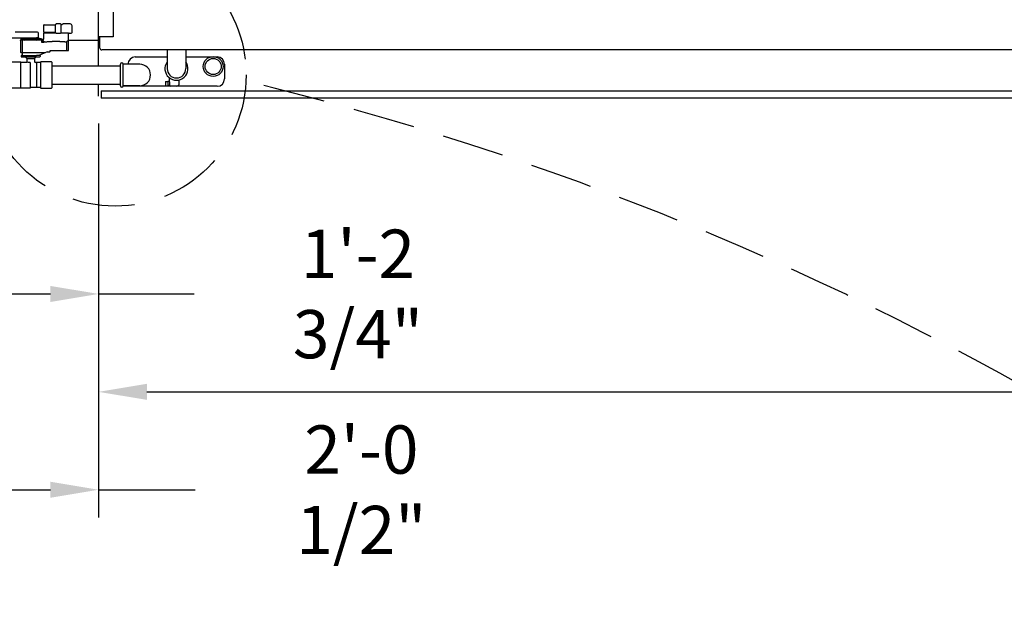
# Model space of a CAD drawing. Units: millimetres. Extents: x 17046 to 32328, y 18593 to 29476.
# Drawn here: x 17324 to 17424, y 18841 to 18901 of the extents above; entities that cross this region are included whole.
import ezdxf

# ---------------------------------------------------------------- set-up
doc = ezdxf.new("R2010")
doc.units = ezdxf.units.MM
doc.header["$LTSCALE"] = 5
doc.linetypes.add('HIDDEN', pattern=[9.525, 6.35, -3.175])
for name, color, linetype in [('COIL-CONTROL', 2, 'Continuous'), ('CONDENSER-STD-CONTROL', 1, 'Continuous'), ('RECIRCULATION-CONTROL', 3, 'Continuous'), ('UNIT', 6, 'Continuous')]:
    doc.layers.add(name, color=color, linetype=linetype)
doc.styles.add('SUBMITTAL', font='romans.shx', dxfattribs={"width": 0.75})
doc.dimstyles.new('SUBMITTAL', dxfattribs={"dimtxt": 0.09375, "dimasz": 0.09375, "dimexe": 0.03125, "dimexo": 0.0625, "dimgap": 0.0625, "dimtad": 0, "dimdec": 4, "dimzin": 4, "dimdsep": 46, "dimlunit": 4, "dimtxsty": 'SUBMITTAL', "dimcen": 0.09375, "dimclre": 6, "dimadec": 0, "dimazin": 0, "dimtfac": 1, "dimtdec": 0, "dimtofl": 0, "dimtmove": 0, "dimatfit": 3, "dimfxl": 0, "dimfrac": 2, "dimtolj": 1, "dimtzin": 4, "dimarcsym": 0})

# ---------------------------------------------------------------- blocks, each defined once
blk = doc.blocks.new('*D32')
at = {"layer": 'UNIT', "color": 6, "lineweight": -2}
for p, q in [((17331.9, 18890.06), (17331.9, 18859.84)), ((17615.33, 18890.06), (17615.33, 18859.84))]:
    blk.add_line(p, q, dxfattribs=at)
at = {"layer": 'UNIT', "color": 3, "lineweight": -2}
for p, q in [((17336.83, 18862.66), (17454.87, 18862.66)), ((17610.4, 18862.66), (17492.37, 18862.66))]:
    blk.add_line(p, q, dxfattribs=at)
at = {"layer": 'UNIT', "color": 3}
for points in [[(17336.83, 18863.48), (17336.83, 18861.84), (17331.9, 18862.66)], [(17610.4, 18863.48), (17610.4, 18861.84), (17615.33, 18862.66)]]:
    blk.add_solid(points, dxfattribs=at)
at = {"layer": 'UNIT', "color": 3, "insert": (17473.62, 18862.66), "char_height": 4.9294, "attachment_point": 5, "style": 'SUBMITTAL'}
blk.add_mtext('\\A1;23\'-7 3/8"', dxfattribs=at)
blk = doc.blocks.new('*D33')
at = {"layer": 'UNIT', "color": 6, "lineweight": -2}
for p, q in [((17307.36, 18963.53), (17307.36, 18849.84)), ((17331.9, 18890.06), (17331.9, 18849.84))]:
    blk.add_line(p, q, dxfattribs=at)
at = {"layer": 'UNIT', "color": 3, "lineweight": -2}
for p, q in [((17312.29, 18852.66), (17326.97, 18852.66)), ((17331.9, 18852.66), (17341.76, 18852.66))]:
    blk.add_line(p, q, dxfattribs=at)
at = {"layer": 'UNIT', "color": 3}
for points in [[(17312.29, 18853.48), (17312.29, 18851.84), (17307.36, 18852.66)], [(17326.97, 18853.48), (17326.97, 18851.84), (17331.9, 18852.66)]]:
    blk.add_solid(points, dxfattribs=at)
at = {"layer": 'UNIT', "color": 3, "insert": (17358.75, 18852.66), "char_height": 4.9294, "attachment_point": 5, "style": 'SUBMITTAL'}
blk.add_mtext('\\A1;2\'-0 1/2"', dxfattribs=at)
blk = doc.blocks.new('*D34')
at = {"layer": 'CONDENSER-STD-CONTROL', "color": 6, "lineweight": -2}
for p, q in [((17317.19, 18897.44), (17317.19, 18869.84)), ((17331.9, 18890.06), (17331.9, 18869.84))]:
    blk.add_line(p, q, dxfattribs=at)
at = {"layer": 'CONDENSER-STD-CONTROL', "color": 3, "lineweight": -2}
for p, q in [((17322.12, 18872.66), (17326.97, 18872.66)), ((17331.9, 18872.66), (17341.67, 18872.66))]:
    blk.add_line(p, q, dxfattribs=at)
at = {"layer": 'CONDENSER-STD-CONTROL', "color": 3}
for points in [[(17322.12, 18873.48), (17322.12, 18871.84), (17317.19, 18872.66)], [(17326.97, 18873.48), (17326.97, 18871.84), (17331.9, 18872.66)]]:
    blk.add_solid(points, dxfattribs=at)
at = {"layer": 'CONDENSER-STD-CONTROL', "color": 3, "insert": (17358.4, 18872.66), "char_height": 4.9294, "attachment_point": 5, "style": 'SUBMITTAL'}
blk.add_mtext('\\A1;1\'-2 3/4"', dxfattribs=at)

msp = doc.modelspace()

# ---------------------------------------------------------------- linework, layer by layer
at = {"layer": 'COIL-CONTROL'}
msp.add_line((17323.8369, 18898.5995), (17331.9036, 18898.5995), dxfattribs=at)
msp.add_line((17323.8369, 18898.5995), (17331.9036, 18898.5995), dxfattribs=at)
at = {"layer": 'RECIRCULATION-CONTROL'}
for p, q in [((17326.351, 18900.163), (17327.4907, 18900.163)), ((17328.0025, 18900.2417), (17327.6181, 18900.2417)), ((17328.1437, 18900.163), (17328.0813, 18900.163)), ((17328.8633, 18900.2417), (17328.2801, 18900.2417)), ((17328.9888, 18900.2417), (17328.8633, 18900.2417)), ((17338.9062, 18897.5809), (17338.9062, 18895.6667)), ((17340.8077, 18897.5809), (17340.8077, 18895.6768)), ((17322.7683, 18896.3631), (17323.9494, 18896.3631)), ((17323.9494, 18896.341), (17323.9494, 18896.3631)), ((17323.9494, 18896.3441), (17324.5546, 18896.3441)), ((17323.9494, 18893.7657), (17323.9494, 18896.2846)), ((17324.5652, 18896.6984), (17324.4668, 18896.7968)), ((17324.5652, 18896.6984), (17324.5652, 18896.3834)), ((17324.5652, 18896.6984), (17325.3526, 18896.6984)), ((17324.9533, 18893.7063), (17324.9533, 18896.2835)), ((17325.3526, 18896.6984), (17325.451, 18896.7968)), ((17325.3526, 18896.6984), (17325.3526, 18896.3834)), ((17325.9573, 18896.3047), (17325.4313, 18896.3047)), ((17325.9573, 18896.3355), (17325.9827, 18896.3631)), ((17325.9573, 18896.3355), (17325.9573, 18893.7148)), ((17327.0736, 18896.3631), (17325.9827, 18896.3631)), ((17335.6465, 18896.8717), (17338.9062, 18896.8717)), ((17340.8077, 18896.8717), (17344.0215, 18896.8717)), ((17325.5636, 18896.2259), (17325.5636, 18893.8244)), ((17334.414, 18893.9267), (17334.414, 18896.1236)), ((17336.1069, 18896.1236), (17334.414, 18896.1236)), ((17344.7715, 18896.1217), (17344.7715, 18894.6217)), ((17338.7365, 18894.374), (17338.9728, 18894.3753)), ((17338.7365, 18894.374), (17338.7389, 18893.9194)), ((17338.9728, 18894.3753), (17338.9752, 18893.9207)), ((17339.1607, 18894.3458), (17338.9729, 18894.3448)), ((17339.1628, 18893.9521), (17339.1587, 18894.7191)), ((17340.1354, 18894.1541), (17340.1334, 18894.5235)), ((17323.9494, 18893.6872), (17322.7683, 18893.6872)), ((17323.9494, 18893.7093), (17323.9888, 18893.7093)), ((17323.9494, 18893.6872), (17323.9494, 18893.7093)), ((17323.9494, 18893.7063), (17324.9533, 18893.7063)), ((17325.9573, 18893.7456), (17324.9533, 18893.7456)), ((17325.9827, 18893.6872), (17325.9573, 18893.7148)), ((17325.9827, 18893.6872), (17327.0736, 18893.6872)), ((17336.1069, 18893.9267), (17334.414, 18893.9267)), ((17344.0215, 18893.8717), (17334.414, 18893.8717)), ((17338.7389, 18893.9194), (17338.9752, 18893.9207)), ((17339.1628, 18893.9521), (17338.975, 18893.9511)), ((17339.1628, 18893.9521), (17339.2903, 18893.8937)), ((17339.8808, 18893.8969), (17339.2903, 18893.8937))]:
    msp.add_line(p, q, dxfattribs=at)
at = {"layer": 'RECIRCULATION-CONTROL', "linetype": 'HIDDEN', "ltscale": 0.2}
msp.add_circle((17333.5829, 18895.0252), 13.395, dxfattribs=at)
at = {"layer": 'RECIRCULATION-CONTROL'}
for radius in [1.0133, 0.8228]:
    msp.add_circle((17343.6069, 18895.8934), radius, dxfattribs=at)
for centre, radius, start, end in [((17326.351, 18900.0842), 0.0787, 90, 180), ((17328.0025, 18900.163), 0.0787, 0, 90), ((17328.1437, 18900.2417), 0.0787, 270, 330), ((17328.2801, 18900.163), 0.0787, 90, 150), ((17328.9888, 18900.0448), 0.1969, 5.109005, 90), ((17324.4865, 18896.3834), 0.0787, 330, 0), ((17325.4313, 18896.3834), 0.0787, 180, 270), ((17334.2762, 18896.1236), 0.1378, 0, 180), ((17335.6465, 18896.1217), 0.75, 90, 179.852788), ((17339.8569, 18895.6717), 1.1811, 143.91447, 36.693959), ((17344.0215, 18896.1217), 0.75, 0, 90), ((17336.1069, 18895.0252), 1.0984, 270, 90), ((17339.8569, 18895.6717), 0.9508, 180.304214, 0.304214), ((17344.0215, 18894.6217), 0.75, 270, 0), ((17334.2762, 18893.9267), 0.1378, 180, 0), ((17339.8795, 18894.1528), 0.2559, 270.304214, 0.304214)]:
    msp.add_arc(centre, radius, start, end, dxfattribs=at)
at = {"layer": 'RECIRCULATION-CONTROL', "linetype": 'HIDDEN', "ltscale": 0.2}
for centre, radius, start, end in [((17160.6509, 18699.6358), 201.5307, 35.344978, 79.021825), ((17272.9924, 18589.0433), 314.1783, 41.876518, 76.382396)]:
    msp.add_arc(centre, radius, start, end, dxfattribs=at)
at = {"layer": 'RECIRCULATION-CONTROL'}
msp.add_ellipse((17327.6181, 18900.163), major_axis=(-0.1274, 0), ratio=0.61803399, start_param=4.71238898, end_param=6.28318531, dxfattribs=at)
for points, knots in [([(17323.9494, 18896.2846), (17323.9494, 18896.2925), (17323.9501, 18896.3012), (17323.9539, 18896.314), (17323.9556, 18896.3182), (17323.9604, 18896.3262), (17323.9634, 18896.3301), (17323.9706, 18896.3358), (17323.9746, 18896.3382), (17323.9809, 18896.3401), (17323.9827, 18896.3405), (17323.9857, 18896.3409), (17323.9873, 18896.341), (17323.9888, 18896.341)], [2.729599296, 2.729599296, 2.729599296, 2.729599296, 2.887354182, 2.887354182, 2.966231625, 2.966231625, 3.045109068, 3.045109068, 3.092388077, 3.092388077, 3.105628315, 3.105628315, 3.11645677, 3.11645677, 3.11645677, 3.11645677]), ([(17324.9533, 18896.2835), (17324.933, 18896.2836), (17324.9128, 18896.2841), (17324.8682, 18896.2864), (17324.844, 18896.2883), (17324.7757, 18896.2956), (17324.7341, 18896.3023), (17324.6571, 18896.3173), (17324.6232, 18896.3256), (17324.5791, 18896.3371), (17324.5657, 18896.3409), (17324.5562, 18896.3436), (17324.5546, 18896.3441), (17324.5546, 18896.3441)], [0.00041726, 0.00041726, 0.00041726, 0.00041726, 0.15505021, 0.15505021, 0.34573595, 0.34573595, 0.71128936, 0.71128936, 1.11893579, 1.11893579, 1.44299365, 1.44299365, 1.59211892, 1.59211892, 1.59211892, 1.59211892]), ([(17325.5636, 18896.2259), (17325.5636, 18896.2369), (17325.5636, 18896.2489), (17325.5636, 18896.2709), (17325.5636, 18896.2808), (17325.5636, 18896.2929), (17325.5636, 18896.2972), (17325.5636, 18896.3016), (17325.5636, 18896.3026), (17325.5636, 18896.3034)], [0, 0, 0, 0, 0.117562819, 0.117562819, 0.235125638, 0.235125638, 0.311588865, 0.311588865, 0.347008826, 0.347008826, 0.347008826, 0.347008826]), ([(17323.9888, 18893.7093), (17323.9873, 18893.7093), (17323.9857, 18893.7094), (17323.9827, 18893.7098), (17323.9809, 18893.7102), (17323.9746, 18893.7121), (17323.9706, 18893.7145), (17323.9634, 18893.7202), (17323.9604, 18893.7241), (17323.9556, 18893.7321), (17323.9539, 18893.7364), (17323.9501, 18893.7491), (17323.9494, 18893.7578), (17323.9494, 18893.7657)], [1.038818923, 1.038818923, 1.038818923, 1.038818923, 1.049647379, 1.049647379, 1.062887617, 1.062887617, 1.110166626, 1.110166626, 1.189044069, 1.189044069, 1.267921512, 1.267921512, 1.425676398, 1.425676398, 1.425676398, 1.425676398]), ([(17325.5636, 18893.7469), (17325.5636, 18893.7477), (17325.5636, 18893.7487), (17325.5636, 18893.7531), (17325.5636, 18893.7574), (17325.5636, 18893.7695), (17325.5636, 18893.7794), (17325.5636, 18893.8014), (17325.5636, 18893.8135), (17325.5636, 18893.8244)], [1.052107745, 1.052107745, 1.052107745, 1.052107745, 1.087527707, 1.087527707, 1.163990933, 1.163990933, 1.281553752, 1.281553752, 1.399116571, 1.399116571, 1.399116571, 1.399116571])]:
    msp.add_open_spline(points, degree=3, knots=knots, dxfattribs=at)
for points in [[(17325.5636, 18896.3047), (17325.5636, 18896.3047), (17325.5636, 18896.3043), (17325.5636, 18896.3034)], [(17325.5636, 18893.7469), (17325.5636, 18893.7461), (17325.5636, 18893.7456), (17325.5636, 18893.7456)]]:
    msp.add_open_spline(points, degree=3, dxfattribs=at)
at = {"layer": 'UNIT'}
for p, q in [((17331.9036, 18892.8745), (17331.9036, 18973.2292)), ((17333.4036, 18964.6004), (17333.4036, 18898.9392)), ((17333.4036, 18898.9392), (17331.9036, 18898.9392)), ((17332.0363, 18897.781), (17332.0398, 18898.9392)), ((17615.0552, 18897.5809), (17332.2343, 18897.5809)), ((17332.145, 18893.4097), (17332.145, 18892.6597)), ((17332.145, 18893.4097), (17615.2425, 18893.4097)), ((17615.2425, 18892.6597), (17332.145, 18892.6597))]:
    msp.add_line(p, q, dxfattribs=at)
msp.add_arc((17332.2364, 18897.781), 0.2001, 180, 269.391571, dxfattribs=at)

# ---------------------------------------------------------------- dimensions: what is measured, and where the dimension line sits
at = {"layer": 'CONDENSER-STD-CONTROL', "color": 3}
dim = msp.add_linear_dim(base=(17331.9036, 18872.6597), p1=(17317.1869, 18900.2534), p2=(17331.9036, 18892.8745), angle=180, dimstyle='SUBMITTAL', override={"dimscale": 70.42, "dimtxt": 0.07, "dimasz": 0.07, "dimexe": 0.04, "dimexo": 0.04, "dimgap": 0.03125, "dimdec": 3, "dimzin": 3, "dimclrd": 3, "dimclrt": 3, "dimtdec": 3, "dimtix": 1}, dxfattribs=at)
dim.commit()
dim.dimension.update_dxf_attribs({"geometry": '*D34', "text_midpoint": (17358.3991, 18872.6597), "dimtype": 160})
at = {"layer": 'UNIT', "color": 3}
dim = msp.add_linear_dim(base=(17331.9036, 18852.6597), p1=(17307.3644, 18966.3465), p2=(17331.9036, 18892.8745), angle=180, dimstyle='SUBMITTAL', override={"dimscale": 70.42, "dimtxt": 0.07, "dimasz": 0.07, "dimexe": 0.04, "dimexo": 0.04, "dimgap": 0.03125, "dimdec": 3, "dimzin": 3, "dimclrd": 3, "dimclrt": 3, "dimtdec": 3, "dimtix": 1}, dxfattribs=at)
dim.commit()
dim.dimension.update_dxf_attribs({"geometry": '*D33', "text_midpoint": (17358.7512, 18852.6597), "dimtype": 160})
dim = msp.add_linear_dim(base=(17331.9036, 18862.6597), p1=(17615.3293, 18892.8745), p2=(17331.9036, 18892.8745), dimstyle='SUBMITTAL', override={"dimscale": 70.42, "dimtxt": 0.07, "dimasz": 0.07, "dimexe": 0.04, "dimexo": 0.04, "dimgap": 0.03125, "dimdec": 3, "dimzin": 3, "dimclrd": 3, "dimclrt": 3, "dimtdec": 3, "dimtix": 1}, dxfattribs=at)
dim.commit()
dim.dimension.update_dxf_attribs({"geometry": '*D32', "text_midpoint": (17473.6164, 18862.6597)})

# ---------------------------------------------------------------- next in the draw order: wipeouts: each hides what was drawn before it
for points in [[(17323.91, 18897.3283), (17328.8313, 18897.3283), (17328.8313, 18899.4089), (17325.6659, 18899.4125), (17322.5124, 18899.4149), (17322.5124, 18898.8244), (17323.91, 18898.5488)], [(17327.1384, 18895.9759), (17334.1384, 18895.9759), (17334.1384, 18894.0744), (17327.1384, 18894.0744)]]:
    msp.add_wipeout(points).dxf.layer = 'RECIRCULATION-CONTROL'

# ---------------------------------------------------------------- next in the draw order: linework, layer by layer
at = {"layer": 'RECIRCULATION-CONTROL'}
for p, q in [((17325.6659, 18899.4125), (17323.3745, 18899.4149)), ((17325.7604, 18898.9425), (17325.7604, 18899.2968)), ((17326.2722, 18900.0842), (17326.2722, 18899.4346)), ((17326.3116, 18899.3789), (17326.3116, 18899.3328)), ((17326.344, 18899.3755), (17326.3337, 18899.3755)), ((17326.3337, 18899.3362), (17326.344, 18899.3362)), ((17327.4907, 18899.3755), (17326.469, 18899.3755)), ((17326.469, 18899.3362), (17327.5078, 18899.3362)), ((17327.4907, 18899.3755), (17327.4907, 18900.163)), ((17327.6181, 18899.2968), (17328.0025, 18899.2968)), ((17328.0707, 18899.3362), (17328.8313, 18899.3362)), ((17328.0813, 18899.3755), (17328.0813, 18900.163)), ((17328.8313, 18898.6913), (17328.8313, 18899.3362)), ((17328.91, 18899.2968), (17329.1069, 18899.2968)), ((17329.1856, 18899.3755), (17329.1856, 18900.0448)), ((17322.5124, 18898.8244), (17325.6423, 18898.8244)), ((17323.91, 18898.5488), (17323.91, 18897.3677)), ((17326.0591, 18898.5881), (17323.9494, 18898.5881)), ((17323.9657, 18898.7456), (17326.0197, 18898.7456)), ((17325.9803, 18898.6669), (17323.9657, 18898.6669)), ((17324.1069, 18897.3677), (17324.1069, 18898.5488)), ((17324.4809, 18898.7456), (17324.4809, 18898.8244)), ((17325.6639, 18898.816), (17325.5396, 18898.816)), ((17325.6639, 18898.748), (17325.6639, 18898.816)), ((17325.6742, 18898.7653), (17325.6746, 18898.7653)), ((17325.6868, 18898.5881), (17325.6868, 18898.6669)), ((17325.6957, 18898.785), (17325.7321, 18898.785)), ((17325.7538, 18898.7653), (17325.7379, 18898.7653)), ((17325.7596, 18898.785), (17325.796, 18898.785)), ((17325.8049, 18898.5881), (17325.8049, 18898.6669)), ((17325.8171, 18898.7653), (17325.8175, 18898.7653)), ((17326.0144, 18898.6865), (17326.272, 18898.6865)), ((17326.0197, 18898.7456), (17326.0197, 18898.7063)), ((17326.0754, 18898.5488), (17326.0754, 18898.3913)), ((17326.0754, 18898.3913), (17326.2871, 18898.3913)), ((17326.1541, 18898.5094), (17326.0869, 18898.5766)), ((17326.1344, 18898.5291), (17326.2549, 18898.6496)), ((17326.1541, 18898.47), (17326.1541, 18898.5094)), ((17326.2947, 18898.47), (17326.1541, 18898.47)), ((17326.2722, 18899.2771), (17326.2722, 18898.6913)), ((17328.6344, 18898.4134), (17328.6344, 18897.5645)), ((17328.8313, 18897.5645), (17328.8313, 18898.5747)), ((17323.9494, 18897.3283), (17326.4752, 18897.3283)), ((17324.1069, 18897.0133), (17324.1069, 18897.3283)), ((17326.6441, 18897.407), (17325.7998, 18897.0133)), ((17326.6441, 18897.407), (17326.9197, 18897.407)), ((17326.959, 18897.5252), (17328.7919, 18897.5252)), ((17326.959, 18897.4464), (17326.959, 18897.5252)), ((17323.9985, 18896.9937), (17323.9985, 18896.8952)), ((17323.9985, 18896.8952), (17325.8997, 18896.8952)), ((17324.0181, 18897.0133), (17325.5516, 18897.0133)), ((17324.4668, 18896.8755), (17324.4471, 18896.8952)), ((17324.4668, 18896.8755), (17324.4668, 18896.7968)), ((17325.451, 18896.8755), (17325.4707, 18896.8952)), ((17325.451, 18896.8755), (17325.451, 18896.7968)), ((17325.8997, 18897.0133), (17325.5628, 18897.0133)), ((17325.9193, 18896.9937), (17325.9193, 18896.9149)), ((17327.0736, 18896.3631), (17327.1384, 18896.2929)), ((17327.1384, 18893.7574), (17327.1384, 18896.2929)), ((17327.1384, 18895.9759), (17331.9649, 18895.9759)), ((17331.9649, 18895.9759), (17334.1384, 18895.9759)), ((17334.1384, 18893.9267), (17334.1384, 18896.1236)), ((17327.1384, 18893.7574), (17327.0736, 18893.6872)), ((17327.1384, 18894.0744), (17331.9649, 18894.0744)), ((17331.9649, 18894.0744), (17334.1384, 18894.0744))]:
    msp.add_line(p, q, dxfattribs=at)
for centre, radius, start, end in [((17325.6423, 18899.2968), 0.1181, 0, 78.463041), ((17326.3313, 18899.4346), 0.0591, 180, 264.780438), ((17326.3313, 18899.2771), 0.0591, 95.219562, 180), ((17328.0025, 18899.3755), 0.0787, 270, 0), ((17328.91, 18899.2181), 0.0787, 90, 180), ((17329.1069, 18899.3755), 0.0787, 270, 0), ((17323.9494, 18898.5488), 0.0394, 90, 180), ((17323.9657, 18898.7063), 0.0394, 90, 270), ((17324.3628, 18898.7063), 0.1181, 270, 340.528779), ((17325.5833, 18898.7063), 0.1181, 90, 160.528779), ((17325.5833, 18898.7063), 0.1181, 199.471221, 270), ((17325.6423, 18898.9425), 0.1181, 270, 0), ((17325.6545, 18898.7653), 0.0197, 270, 0), ((17325.672, 18898.7693), 0.00394, 339.832635, 350.272005), ((17325.7321, 18898.7811), 0.00394, 0, 90), ((17325.7399, 18898.7693), 0.00394, 180, 270), ((17325.7518, 18898.7693), 0.00394, 270, 0), ((17325.7596, 18898.7811), 0.00394, 90, 180), ((17325.8197, 18898.7693), 0.00394, 189.727995, 200.167365), ((17325.8372, 18898.7653), 0.0197, 180, 270), ((17325.9803, 18898.7063), 0.0394, 270, 0), ((17326.0591, 18898.5488), 0.0394, 45, 90), ((17326.1148, 18898.5488), 0.0394, 135, 180), ((17326.2132, 18898.6913), 0.0591, 315, 0), ((17323.9494, 18897.3677), 0.0394, 180, 270), ((17326.9197, 18897.4464), 0.0394, 270, 0), ((17328.7919, 18897.5645), 0.0394, 270, 0), ((17324.0181, 18896.9937), 0.0197, 90, 180), ((17325.8997, 18896.9937), 0.0197, 0, 90), ((17325.8997, 18896.9149), 0.0197, 270, 0)]:
    msp.add_arc(centre, radius, start, end, dxfattribs=at)
for centre, major_axis, ratio, start_param, end_param in [((17327.6181, 18899.3755), (-0.1274, 0), 0.61803399, 0, 1.57079633), ((17324.1232, 18898.5488), (0, 0.0394), 0.41421356, 0, 1.57079633), ((17324.1232, 18897.3677), (0, -0.0394), 0.41421356, 4.71238898, 6.28318531), ((17328.6181, 18897.5645), (0, -0.0394), 0.41421356, 0, 1.57079633)]:
    msp.add_ellipse(centre, major_axis=major_axis, ratio=ratio, start_param=start_param, end_param=end_param, dxfattribs=at)
for points, knots in [([(17326.3337, 18899.3755), (17326.3321, 18899.3755), (17326.3307, 18899.3756), (17326.3282, 18899.3756), (17326.327, 18899.3757), (17326.3259, 18899.3758)], [0.3049004424, 0.3049004424, 0.3049004424, 0.3049004424, 0.3216995017, 0.3216995017, 0.337828773, 0.337828773, 0.337828773, 0.337828773]), ([(17326.3259, 18899.3359), (17326.3281, 18899.3361), (17326.3306, 18899.3362), (17326.3334, 18899.3362), (17326.3335, 18899.3362), (17326.3337, 18899.3362)], [0.9128209579, 0.9128209579, 0.9128209579, 0.9128209579, 0.942394679, 0.942394679, 0.9439344238, 0.9439344238, 0.9439344238, 0.9439344238]), ([(17326.344, 18899.3362), (17326.345, 18899.3362), (17326.346, 18899.3362), (17326.3475, 18899.3362), (17326.3479, 18899.3362), (17326.3484, 18899.3362)], [0.9786516297, 0.9786516297, 0.9786516297, 0.9786516297, 0.9878006975, 0.9878006975, 0.9918310064, 0.9918310064, 0.9918310064, 0.9918310064]), ([(17326.3903, 18899.3762), (17326.387, 18899.3763), (17326.3836, 18899.3763), (17326.3753, 18899.3763), (17326.3704, 18899.3762), (17326.3596, 18899.3759), (17326.3538, 18899.3757), (17326.3484, 18899.3756)], [0.760779764, 0.760779764, 0.760779764, 0.760779764, 0.786617288, 0.786617288, 0.824749757, 0.824749757, 0.873614564, 0.873614564, 0.873614564, 0.873614564]), ([(17326.3484, 18899.3362), (17326.3489, 18899.3361), (17326.3494, 18899.3361), (17326.3555, 18899.336), (17326.3614, 18899.3358), (17326.3722, 18899.3355), (17326.3771, 18899.3354), (17326.3847, 18899.3354), (17326.3875, 18899.3355), (17326.3903, 18899.3355)], [0.695215485, 0.695215485, 0.695215485, 0.695215485, 0.70010658, 0.70010658, 0.74914671, 0.74914671, 0.786617288, 0.786617288, 0.80804988, 0.80804988, 0.80804988, 0.80804988]), ([(17325.6746, 18898.7653), (17325.6747, 18898.7653), (17325.6748, 18898.7655), (17325.675, 18898.766), (17325.6752, 18898.7664), (17325.6755, 18898.7674), (17325.6757, 18898.768), (17325.6759, 18898.7686), (17325.6759, 18898.7686), (17325.6759, 18898.7686)], [0, 0, 0, 0, 0.0060243667, 0.0060243667, 0.0125269212, 0.0125269212, 0.0193585915, 0.0193585915, 0.0194542341, 0.0194542341, 0.0194542341, 0.0194542341]), ([(17325.6957, 18898.785), (17325.6939, 18898.785), (17325.692, 18898.7848), (17325.6884, 18898.7838), (17325.6867, 18898.783), (17325.6835, 18898.7811), (17325.6821, 18898.7799), (17325.6795, 18898.7772), (17325.6784, 18898.7756), (17325.6768, 18898.7722), (17325.6762, 18898.7704), (17325.6759, 18898.7686)], [0, 0, 0, 0, 0.0114195007, 0.0114195007, 0.0228390014, 0.0228390014, 0.034258502, 0.034258502, 0.0456780027, 0.0456780027, 0.0570975034, 0.0570975034, 0.0570975034, 0.0570975034]), ([(17325.7313, 18898.7686), (17325.7313, 18898.7686), (17325.7313, 18898.7686), (17325.732, 18898.768), (17325.7326, 18898.7674), (17325.7341, 18898.7664), (17325.7348, 18898.766), (17325.7363, 18898.7655), (17325.7371, 18898.7653), (17325.7379, 18898.7653)], [-0.0000972943, -0.0000972943, -0.0000972943, -0.0000972943, 0, 0, 0.0069496547, 0.0069496547, 0.0135645097, 0.0135645097, 0.0196929185, 0.0196929185, 0.0196929185, 0.0196929185]), ([(17325.736, 18898.7693), (17325.736, 18898.7719), (17325.736, 18898.7743), (17325.736, 18898.7781), (17325.736, 18898.7795), (17325.736, 18898.7808), (17325.736, 18898.7811), (17325.736, 18898.7811)], [0.018300701, 0.018300701, 0.018300701, 0.018300701, 0.0388262522, 0.0388262522, 0.0592034352, 0.0592034352, 0.0719391746, 0.0719391746, 0.0719391746, 0.0719391746]), ([(17325.7538, 18898.7653), (17325.7546, 18898.7653), (17325.7554, 18898.7655), (17325.7569, 18898.766), (17325.7576, 18898.7664), (17325.7591, 18898.7674), (17325.7597, 18898.768), (17325.7604, 18898.7686), (17325.7604, 18898.7686), (17325.7604, 18898.7686)], [0, 0, 0, 0, 0.0060243463, 0.0060243463, 0.0125269671, 0.0125269671, 0.0193585954, 0.0193585954, 0.0194542335, 0.0194542335, 0.0194542335, 0.0194542335]), ([(17325.7557, 18898.7811), (17325.7557, 18898.7811), (17325.7557, 18898.781), (17325.7557, 18898.7804), (17325.7557, 18898.7798), (17325.7557, 18898.7778), (17325.7557, 18898.7762), (17325.7557, 18898.7728), (17325.7557, 18898.7711), (17325.7557, 18898.7693)], [0, 0, 0, 0, 0.0083751598, 0.0083751598, 0.0217754154, 0.0217754154, 0.0391957478, 0.0391957478, 0.0536384736, 0.0536384736, 0.0536384736, 0.0536384736]), ([(17325.8158, 18898.7686), (17325.8155, 18898.7704), (17325.8149, 18898.7722), (17325.8133, 18898.7756), (17325.8122, 18898.7772), (17325.8096, 18898.7799), (17325.8082, 18898.7811), (17325.805, 18898.783), (17325.8033, 18898.7838), (17325.7997, 18898.7848), (17325.7978, 18898.785), (17325.796, 18898.785)], [0.0148416712, 0.0148416712, 0.0148416712, 0.0148416712, 0.0262611719, 0.0262611719, 0.0376806725, 0.0376806725, 0.0491001732, 0.0491001732, 0.0605196739, 0.0605196739, 0.0719391746, 0.0719391746, 0.0719391746, 0.0719391746]), ([(17325.8158, 18898.7686), (17325.8158, 18898.7686), (17325.8158, 18898.7686), (17325.816, 18898.768), (17325.8162, 18898.7674), (17325.8165, 18898.7664), (17325.8167, 18898.766), (17325.8169, 18898.7655), (17325.817, 18898.7653), (17325.8171, 18898.7653)], [-0.0000972899, -0.0000972899, -0.0000972899, -0.0000972899, 0, 0, 0.0069496143, 0.0069496143, 0.013564539, 0.013564539, 0.0196929291, 0.0196929291, 0.0196929291, 0.0196929291])]:
    msp.add_open_spline(points, degree=3, knots=knots, dxfattribs=at)
for points, degree in [([(17326.3484, 18899.3756), (17326.3469, 18899.3756), (17326.3455, 18899.3755), (17326.344, 18899.3755)], 3), ([(17326.469, 18899.3755), (17326.4436, 18899.3755), (17326.4173, 18899.3757), (17326.3903, 18899.3762)], 3), ([(17326.3903, 18899.3355), (17326.4173, 18899.336), (17326.4436, 18899.3362), (17326.469, 18899.3362)], 3), ([(17326.2947, 18898.47), (17326.2909, 18898.4332), (17326.2871, 18898.3913)], 2), ([(17328.6992, 18898.47), (17328.7253, 18898.493), (17328.7514, 18898.5159), (17328.7776, 18898.5387)], 3), ([(17328.8313, 18898.6496), (17328.8313, 18898.6609), (17328.8313, 18898.6772), (17328.8313, 18898.6913)], 3), ([(17325.5583, 18897.0132), (17325.556, 18897.0133), (17325.5538, 18897.0133), (17325.5516, 18897.0133)], 3)]:
    msp.add_open_spline(points, degree=degree, dxfattribs=at)
for points, weights in [([(17326.2871, 18898.3913), (17326.2978, 18898.3932), (17326.3085, 18898.3945)], [1.22405770936, 1.22743900133, 1.22969879774]), ([(17326.3085, 18898.3945), (17326.9324, 18898.47), (17327.5518, 18898.47)], [1.00785103705, 1.01158301158, 1.01158301158]), ([(17328.7776, 18898.5387), (17328.807, 18898.5644), (17328.8313, 18898.5747)], [2.25031662882, 2.4179026028, 2.49299110855]), ([(17328.8313, 18898.5747), (17328.8313, 18898.6297), (17328.8313, 18898.6496)], [2.99649199893, 3.84209214594, 4.27991564854])]:
    msp.add_rational_spline(points, weights, degree=2, dxfattribs=at)
for points, weights, knots in [([(17327.5518, 18898.47), (17327.8502, 18898.47), (17328.1489, 18898.4569), (17328.4487, 18898.4307), (17328.4972, 18898.4264), (17328.5458, 18898.4218), (17328.5943, 18898.4172), (17328.6077, 18898.416), (17328.6211, 18898.4147), (17328.6344, 18898.4134)], [1.01558779859, 1.01558779859, 1.0149355264, 1.01363098202, 1.01363098202, 1.01363098202, 1.01363098202, 1.01363098202, 1.01363098202, 1.01363098202], [6.56732435, 6.56732435, 6.56732435, 6.56732435, 8.89418905, 8.89418905, 8.89418905, 9.27033954, 9.27033954, 9.27033954, 9.3739351, 9.3739351, 9.3739351, 9.3739351]), ([(17328.6344, 18898.4127), (17328.6412, 18898.4187), (17328.6479, 18898.4247), (17328.6547, 18898.4307), (17328.6695, 18898.4439), (17328.6844, 18898.457), (17328.6992, 18898.47)], [1, 1, 1, 1, 1.00000335646, 1.00000354417, 1.00000056314], [0.286472636, 0.286472636, 0.286472636, 0.286472636, 0.371874708, 0.371874708, 0.371874708, 0.560550806, 0.560550806, 0.560550806, 0.560550806])]:
    msp.add_rational_spline(points, weights, degree=3, knots=knots, dxfattribs=at)

doc.saveas('drawing.dxf')
